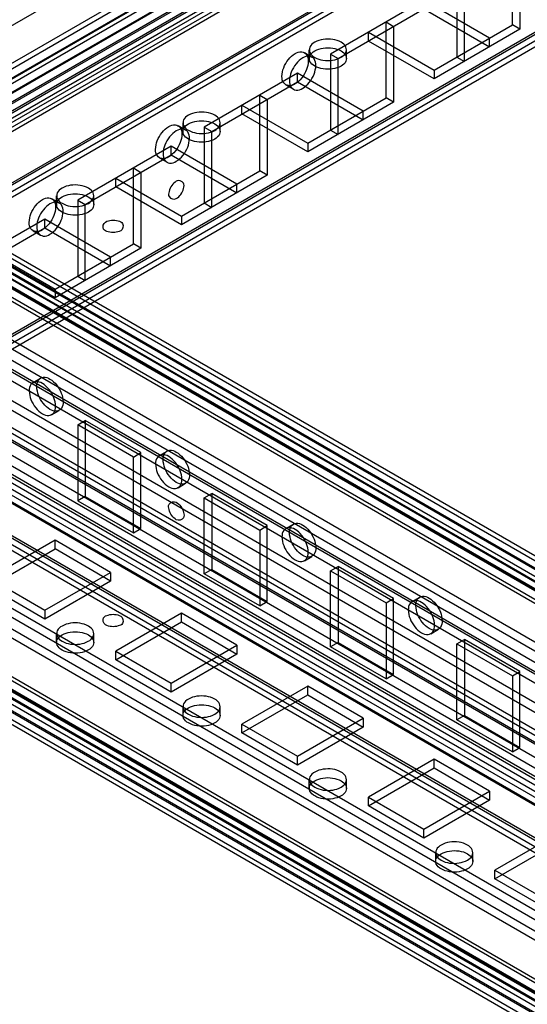
# Model space of a CAD drawing. Units: millimetres. Extents: x 419 to 1478, y 204 to 2444.
# Drawn here: x 499 to 570, y 2125 to 2262 of the extents above; entities that cross this region are included whole.
import ezdxf

# ---------------------------------------------------------------- set-up
doc = ezdxf.new("R2010")
doc.units = ezdxf.units.MM
doc.header["$LTSCALE"] = 172.208879
doc.layers.get('0').update_dxf_attribs({"linetype": 'CONTINUOUS'})

msp = doc.modelspace()

# ---------------------------------------------------------------- linework, layer by layer
at = {"color": 7, "linetype": 'CONTINUOUS'}
for p, q in [((453.97, 2228.27), (768.25, 2409.72)), ((770.72, 2408.29), (453.97, 2225.42)), ((455.04, 2227.66), (768.25, 2408.49)), ((768.25, 2408.33), (455.18, 2227.58)), ((465.69, 2243.15), (751.62, 2408.23)), ((455.04, 2224.8), (770.72, 2407.07)), ((769.3, 2407.72), (455.18, 2226.36)), ((771.08, 2406.45), (455.39, 2224.19)), ((455.39, 2222.97), (772.14, 2405.84)), ((456.24, 2225.75), (769.3, 2406.5)), ((770.01, 2405.27), (456.94, 2224.53)), ((456.95, 2223.3), (771.07, 2404.66)), ((462.43, 2235.99), (755.41, 2405.12)), ((755.91, 2404.6), (462.64, 2235.29)), ((755.91, 2403.37), (462.5, 2233.93)), ((749.63, 2399.57), (473.15, 2239.94)), ((464.22, 2219.1), (771.07, 2396.25)), ((464.23, 2220.32), (770.01, 2396.86)), ((769.8, 2396.41), (464.73, 2220.27)), ((770.55, 2395.11), (465.48, 2218.97)), ((762.23, 2371.08), (488.45, 2213.07)), ((763.3, 2370.59), (488.45, 2211.84)), ((762.03, 2370.68), (488.95, 2213.02)), ((762.78, 2369.38), (489.7, 2211.72)), ((567.71, 2261.69), (567.71, 2272.3)), ((568.77, 2271.69), (568.77, 2261.08)), ((559.93, 2267.81), (559.93, 2257.2)), ((561, 2256.59), (561, 2267.2)), ((555.34, 2265.16), (542.26, 2257.61)), ((564.53, 2259.85), (555.34, 2265.16)), ((543.32, 2256.99), (555.34, 2263.93)), ((555.34, 2263.93), (564.53, 2258.63)), ((550.04, 2251.48), (550.04, 2262.1)), ((550.04, 2262.1), (551.1, 2261.48)), ((551.1, 2261.48), (551.1, 2250.87)), ((556.75, 2255.36), (567.71, 2261.69)), ((568.77, 2261.08), (556.75, 2254.14)), ((568.77, 2261.08), (567.71, 2261.69)), ((547.56, 2259.44), (547.56, 2260.67)), ((547.56, 2260.67), (556.75, 2255.36)), ((556.75, 2254.14), (547.56, 2259.44)), ((564.53, 2258.63), (564.53, 2259.85)), ((539.3, 2256.99), (539.3, 2258.22)), ((544.5, 2256.99), (544.5, 2258.22)), ((538.61, 2257.82), (539.67, 2257.2)), ((542.26, 2257.61), (542.26, 2246.99)), ((542.26, 2257.61), (543.32, 2256.99)), ((543.32, 2246.38), (543.32, 2256.99)), ((559.93, 2257.2), (561, 2256.59)), ((556.75, 2255.36), (556.75, 2254.14)), ((537.66, 2254.95), (524.58, 2247.4)), ((537.66, 2253.73), (537.66, 2254.95)), ((546.85, 2249.65), (537.66, 2254.95)), ((525.64, 2246.79), (537.66, 2253.73)), ((536.01, 2253.31), (537.07, 2252.7)), ((537.66, 2253.73), (546.85, 2248.42)), ((532.36, 2241.28), (532.36, 2251.89)), ((532.36, 2251.89), (533.42, 2251.28)), ((533.42, 2251.28), (533.42, 2240.66)), ((539.08, 2245.15), (550.04, 2251.48)), ((551.1, 2250.87), (550.04, 2251.48)), ((529.88, 2249.24), (529.88, 2250.46)), ((529.88, 2250.46), (539.08, 2245.15)), ((551.1, 2250.87), (539.08, 2243.93)), ((539.08, 2243.93), (529.88, 2249.24)), ((546.85, 2248.42), (546.85, 2249.65)), ((520.93, 2247.61), (521.99, 2247)), ((521.63, 2246.79), (521.63, 2248.01)), ((524.58, 2247.4), (524.58, 2236.79)), ((524.58, 2247.4), (525.64, 2246.79)), ((526.83, 2246.79), (526.83, 2248.01)), ((542.26, 2246.99), (543.32, 2246.38)), ((525.64, 2236.17), (525.64, 2246.79)), ((519.98, 2244.75), (506.9, 2237.19)), ((519.98, 2243.52), (519.98, 2244.75)), ((529.18, 2239.44), (519.98, 2244.75)), ((539.08, 2245.15), (539.08, 2243.93)), ((507.96, 2236.58), (519.98, 2243.52)), ((518.33, 2243.11), (519.39, 2242.5)), ((519.98, 2243.52), (529.18, 2238.21)), ((1124.46, 1867.19), (475.09, 2242.01)), ((514.68, 2231.07), (514.68, 2241.69)), ((514.68, 2241.69), (515.74, 2241.07)), ((512.21, 2239.03), (512.21, 2240.26)), ((512.21, 2240.26), (521.4, 2234.95)), ((515.74, 2241.07), (515.74, 2230.46)), ((521.4, 2234.95), (532.36, 2241.28)), ((533.42, 2240.66), (521.4, 2233.72)), ((533.42, 2240.66), (532.36, 2241.28)), ((480.96, 2239.38), (1124.04, 1868.1)), ((521.4, 2233.72), (512.21, 2239.03)), ((529.18, 2238.21), (529.18, 2239.44)), ((477.49, 2237.85), (1121.8, 1865.86)), ((479.96, 2238.05), (1124.28, 1866.06)), ((480.21, 2238.08), (1123.29, 1866.8)), ((503.25, 2237.4), (504.31, 2236.79)), ((503.95, 2236.58), (503.95, 2237.81)), ((509.15, 2236.58), (509.15, 2237.81)), ((477.49, 2236.62), (1121.8, 1864.63)), ((1121.8, 1864.47), (477.49, 2236.46)), ((1123.39, 1864.77), (478.54, 2237.07)), ((479.79, 2237.19), (1124.11, 1865.2)), ((506.9, 2237.19), (506.9, 2226.58)), ((506.9, 2237.19), (507.96, 2236.58)), ((507.96, 2225.97), (507.96, 2236.58)), ((524.58, 2236.79), (525.64, 2236.17)), ((476.69, 2235.16), (1121, 1863.17)), ((1121.8, 1863.25), (477.49, 2235.24)), ((479.04, 2235.89), (1123.36, 1863.9)), ((521.4, 2234.95), (521.4, 2233.72)), ((502.31, 2234.54), (494.53, 2230.05)), ((494.53, 2228.83), (502.31, 2233.32)), ((502.31, 2233.32), (502.31, 2234.54)), ((511.5, 2229.23), (502.31, 2234.54)), ((502.31, 2233.32), (511.5, 2228.01)), ((1101.65, 1854.63), (446.94, 2232.62)), ((1105.61, 1862.16), (463.3, 2232.99)), ((500.65, 2232.9), (501.71, 2232.29)), ((425.94, 2230.46), (1119.26, 1830.18)), ((463.3, 2231.77), (1105.61, 1860.94)), ((503.72, 2224.74), (514.68, 2231.07)), ((515.74, 2230.46), (503.72, 2223.52)), ((515.74, 2230.46), (514.68, 2231.07)), ((462.28, 2229.61), (1104.6, 1858.78)), ((494.53, 2230.05), (503.72, 2224.74)), ((511.5, 2228.01), (511.5, 2229.23)), ((1102.71, 1855.24), (455.92, 2228.66)), ((457.17, 2228.79), (1102.2, 1856.39)), ((461.22, 2228.86), (1103.54, 1858.03)), ((503.72, 2223.52), (494.53, 2228.83)), ((456.42, 2227.49), (1101.45, 1855.09)), ((479.17, 2227.08), (1123.57, 1855.04)), ((1124.63, 1855.65), (480.31, 2227.64)), ((506.9, 2226.58), (507.96, 2225.97)), ((1115.79, 1840.69), (448.92, 2225.76)), ((1116.85, 1841.43), (450.97, 2225.8)), ((1122.86, 1853.81), (478.54, 2225.8)), ((448.85, 2224.09), (1115.09, 1839.53)), ((478.54, 2224.58), (1122.86, 1852.59)), ((503.72, 2224.74), (503.72, 2223.52)), ((1115.09, 1838.3), (449.2, 2222.74)), ((455.99, 2220.82), (1108.21, 1844.32)), ((456.63, 2221.35), (1109.47, 1844.45)), ((1105.18, 1850.75), (465.69, 2219.95)), ((464.66, 2219.08), (1104.15, 1849.88)), ((1096, 1844.83), (450.26, 2217.64)), ((450.47, 2217.18), (1095.5, 1844.78)), ((449.72, 2215.88), (1094.75, 1843.49)), ((463.01, 2215.01), (1100.85, 1846.76)), ((471.86, 2213.36), (1095.34, 1853.4)), ((500.65, 2211.69), (501.71, 2212.3)), ((503.25, 2207.18), (504.31, 2207.79)), ((506.9, 2205.76), (507.96, 2206.37)), ((506.9, 2205.76), (506.9, 2195.15)), ((514.68, 2201.27), (506.9, 2205.76)), ((507.96, 2206.37), (507.96, 2195.76)), ((515.74, 2201.88), (507.96, 2206.37)), ((514.68, 2201.27), (515.74, 2201.88)), ((515.74, 2191.27), (515.74, 2201.88)), ((518.33, 2201.48), (519.39, 2202.09)), ((514.68, 2190.65), (514.68, 2201.27)), ((464.94, 2197.75), (1105.36, 1828)), ((1106.43, 1828.61), (466, 2198.36)), ((520.93, 2196.98), (521.99, 2197.59)), ((1104.66, 1826.78), (464.23, 2196.52)), ((524.58, 2195.55), (525.64, 2196.17)), ((525.64, 2196.17), (525.64, 2185.55)), ((533.42, 2191.68), (525.64, 2196.17)), ((455.91, 2194.67), (1096.34, 1824.93)), ((464.22, 2195.29), (1104.65, 1825.55)), ((507.96, 2195.76), (506.9, 2195.15)), ((506.9, 2195.15), (514.68, 2190.65)), ((507.96, 2195.76), (515.74, 2191.27)), ((524.58, 2184.94), (524.58, 2195.55)), ((524.58, 2195.55), (532.36, 2191.06)), ((1095.47, 1823.5), (455.04, 2193.25)), ((455.18, 2193.33), (1095.61, 1823.58)), ((456.24, 2193.94), (1096.67, 1824.2)), ((1094.4, 1822.89), (453.98, 2192.63)), ((1097.38, 1821.35), (455.18, 2192.11)), ((456.44, 2192.27), (1096.87, 1822.52)), ((536.01, 2191.27), (537.07, 2191.89)), ((455.69, 2190.97), (1096.12, 1821.22)), ((514.68, 2190.65), (515.74, 2191.27)), ((532.36, 2191.06), (533.42, 2191.68)), ((532.36, 2191.06), (532.36, 2180.45)), ((533.42, 2181.06), (533.42, 2191.68)), ((453.98, 2189.78), (1095.82, 1819.22)), ((1095.82, 1820.44), (455.04, 2190.39)), ((455.14, 2190.16), (1095.57, 1820.42)), ((503.72, 2189.63), (494.53, 2184.33)), ((503.72, 2188.41), (503.72, 2189.63)), ((511.5, 2185.14), (503.72, 2189.63)), ((454.39, 2188.86), (1094.82, 1819.12)), ((494.53, 2183.1), (503.72, 2188.41)), ((511.5, 2183.92), (503.72, 2188.41)), ((538.61, 2186.77), (539.67, 2187.38)), ((502.31, 2179.84), (511.5, 2185.14)), ((511.5, 2185.14), (511.5, 2183.92)), ((525.64, 2185.55), (524.58, 2184.94)), ((525.64, 2185.55), (533.42, 2181.06)), ((542.26, 2185.35), (543.32, 2185.96)), ((542.26, 2174.73), (542.26, 2185.35)), ((542.26, 2185.35), (550.04, 2180.86)), ((543.32, 2185.96), (543.32, 2175.35)), ((551.1, 2181.47), (543.32, 2185.96)), ((494.53, 2184.33), (502.31, 2179.84)), ((511.5, 2183.92), (502.31, 2178.61)), ((532.36, 2180.45), (524.58, 2184.94)), ((502.31, 2178.61), (494.53, 2183.1)), ((532.36, 2180.45), (533.42, 2181.06)), ((550.04, 2180.86), (551.1, 2181.47)), ((550.04, 2180.86), (550.04, 2170.24)), ((551.1, 2170.85), (551.1, 2181.47)), ((553.69, 2181.07), (554.75, 2181.68)), ((502.31, 2179.84), (502.31, 2178.61)), ((521.4, 2179.43), (512.21, 2174.12)), ((512.21, 2172.9), (521.4, 2178.2)), ((521.4, 2178.2), (521.4, 2179.43)), ((529.18, 2174.94), (521.4, 2179.43)), ((521.4, 2178.2), (529.18, 2173.71)), ((556.29, 2176.56), (557.35, 2177.18)), ((503.95, 2175.35), (503.95, 2176.57)), ((509.15, 2175.35), (509.15, 2176.57)), ((543.32, 2175.35), (542.26, 2174.73)), ((543.32, 2175.35), (551.1, 2170.85)), ((559.94, 2175.14), (561, 2175.75)), ((561, 2175.75), (561, 2165.14)), ((568.77, 2171.26), (561, 2175.75)), ((512.21, 2172.9), (512.21, 2174.12)), ((512.21, 2174.12), (519.98, 2169.63)), ((519.98, 2169.63), (529.18, 2174.94)), ((529.18, 2174.94), (529.18, 2173.71)), ((550.04, 2170.24), (542.26, 2174.73)), ((559.94, 2164.53), (559.94, 2175.14)), ((559.94, 2175.14), (567.71, 2170.65)), ((519.98, 2168.41), (512.21, 2172.9)), ((529.18, 2173.71), (519.98, 2168.41)), ((567.71, 2170.65), (568.77, 2171.26)), ((568.77, 2160.65), (568.77, 2171.26)), ((550.04, 2170.24), (551.1, 2170.85)), ((567.71, 2170.65), (567.71, 2160.04)), ((519.98, 2168.41), (519.98, 2169.63)), ((539.08, 2169.22), (529.88, 2163.91)), ((539.08, 2168), (539.08, 2169.22)), ((546.85, 2164.73), (539.08, 2169.22)), ((529.88, 2162.69), (539.08, 2168)), ((539.08, 2168), (546.85, 2163.51)), ((521.63, 2165.14), (521.63, 2166.36)), ((526.83, 2165.14), (526.83, 2166.36)), ((537.66, 2159.42), (546.85, 2164.73)), ((546.85, 2164.73), (546.85, 2163.51)), ((561, 2165.14), (559.94, 2164.53)), ((567.71, 2160.04), (559.94, 2164.53)), ((561, 2165.14), (568.77, 2160.65)), ((529.88, 2162.69), (529.88, 2163.91)), ((529.88, 2163.91), (537.66, 2159.42)), ((546.85, 2163.51), (537.66, 2158.2)), ((537.66, 2158.2), (529.88, 2162.69)), ((567.71, 2160.04), (568.77, 2160.65)), ((537.66, 2158.2), (537.66, 2159.42)), ((556.75, 2159.02), (547.56, 2153.71)), ((556.75, 2157.79), (556.75, 2159.02)), ((564.53, 2154.53), (556.75, 2159.02)), ((547.56, 2152.48), (556.75, 2157.79)), ((556.75, 2157.79), (564.53, 2153.3)), ((539.3, 2154.93), (539.3, 2156.16)), ((544.5, 2154.93), (544.5, 2156.16)), ((547.56, 2152.48), (547.56, 2153.71)), ((547.56, 2153.71), (555.34, 2149.22)), ((555.34, 2149.22), (564.53, 2154.53)), ((564.53, 2154.53), (564.53, 2153.3)), ((555.34, 2147.99), (547.56, 2152.48)), ((564.53, 2153.3), (555.34, 2147.99)), ((555.34, 2147.99), (555.34, 2149.22)), ((574.43, 2148.81), (565.24, 2143.5)), ((565.24, 2142.28), (574.43, 2147.58)), ((556.98, 2144.73), (556.98, 2145.95)), ((562.18, 2144.73), (562.18, 2145.95)), ((565.24, 2142.28), (565.24, 2143.5)), ((565.24, 2143.5), (573.02, 2139.01)), ((573.02, 2137.79), (565.24, 2142.28))]:
    msp.add_line(p, q, dxfattribs=at)
for points, knots in [([(543.74, 2257.16), (544.02, 2257.32), (544.52, 2257.71), (544.51, 2258.72), (543.69, 2259.39), (542.56, 2259.73), (541.27, 2259.74), (540.42, 2259.49), (540.06, 2259.28)], [0, 0, 0, 0, 0.147785, 0.266246, 0.412229, 0.600617, 0.807643, 1, 1, 1, 1]), ([(537.31, 2257.69), (537.58, 2257.85), (538.18, 2258.08), (539.05, 2257.57), (539.22, 2256.52), (538.95, 2255.38), (538.31, 2254.26), (537.67, 2253.65), (537.31, 2253.44)], [0, 0, 0, 0, 0.147784, 0.266247, 0.412232, 0.600619, 0.807645, 1, 1, 1, 1]), ([(540.06, 2259.28), (539.79, 2259.12), (539.29, 2258.72), (539.3, 2257.71), (540.12, 2257.04), (541.24, 2256.7), (542.53, 2256.7), (543.38, 2256.95), (543.74, 2257.16)], [0, 0, 0, 0, 0.147785, 0.266246, 0.412229, 0.600617, 0.807643, 1, 1, 1, 1]), ([(543.74, 2255.93), (543.38, 2255.73), (542.54, 2255.47), (541.26, 2255.48), (540.13, 2255.81), (539.3, 2256.48), (539.28, 2257.49), (539.79, 2257.89), (540.06, 2258.06)], [0, 0, 0, 0, 0.1912, 0.396399, 0.585362, 0.731964, 0.851506, 1, 1, 1, 1]), ([(540.06, 2258.06), (540.42, 2258.26), (541.27, 2258.51), (542.55, 2258.51), (543.67, 2258.17), (544.51, 2257.51), (544.52, 2256.49), (544.02, 2256.09), (543.74, 2255.93)], [0, 0, 0, 0, 0.1912, 0.396399, 0.585362, 0.731964, 0.851506, 1, 1, 1, 1]), ([(537.31, 2253.44), (537.03, 2253.28), (536.44, 2253.05), (535.57, 2253.56), (535.4, 2254.61), (535.67, 2255.75), (536.3, 2256.87), (536.95, 2257.48), (537.31, 2257.69)], [0, 0, 0, 0, 0.147784, 0.266247, 0.412232, 0.600619, 0.807645, 1, 1, 1, 1]), ([(538.37, 2257.08), (538.01, 2256.87), (537.37, 2256.27), (536.73, 2255.15), (536.46, 2254.01), (536.62, 2252.96), (537.49, 2252.43), (538.09, 2252.67), (538.37, 2252.83)], [0, 0, 0, 0, 0.191199, 0.396397, 0.585359, 0.731963, 0.851507, 1, 1, 1, 1]), ([(538.37, 2252.83), (538.73, 2253.04), (539.36, 2253.64), (540, 2254.75), (540.28, 2255.9), (540.12, 2256.95), (539.25, 2257.47), (538.65, 2257.24), (538.37, 2257.08)], [0, 0, 0, 0, 0.191199, 0.396397, 0.585359, 0.731963, 0.851507, 1, 1, 1, 1]), ([(522.39, 2249.07), (522.11, 2248.91), (521.61, 2248.52), (521.62, 2247.51), (522.44, 2246.84), (523.57, 2246.5), (524.85, 2246.49), (525.7, 2246.74), (526.06, 2246.95)], [0, 0, 0, 0, 0.147785, 0.266246, 0.412229, 0.600617, 0.807643, 1, 1, 1, 1]), ([(526.06, 2246.95), (526.34, 2247.11), (526.84, 2247.51), (526.83, 2248.52), (526.01, 2249.19), (524.89, 2249.53), (523.6, 2249.53), (522.75, 2249.28), (522.39, 2249.07)], [0, 0, 0, 0, 0.147785, 0.266246, 0.412229, 0.600617, 0.807643, 1, 1, 1, 1]), ([(519.63, 2243.24), (519.35, 2243.08), (518.76, 2242.84), (517.89, 2243.35), (517.72, 2244.4), (517.99, 2245.55), (518.63, 2246.67), (519.27, 2247.27), (519.63, 2247.48)], [0, 0, 0, 0, 0.147784, 0.266247, 0.412232, 0.600619, 0.807645, 1, 1, 1, 1]), ([(519.63, 2247.48), (519.91, 2247.64), (520.5, 2247.88), (521.37, 2247.37), (521.54, 2246.32), (521.27, 2245.17), (520.63, 2244.05), (519.99, 2243.44), (519.63, 2243.24)], [0, 0, 0, 0, 0.147784, 0.266247, 0.412232, 0.600619, 0.807645, 1, 1, 1, 1]), ([(520.69, 2242.62), (521.05, 2242.83), (521.69, 2243.43), (522.33, 2244.55), (522.6, 2245.69), (522.44, 2246.74), (521.57, 2247.27), (520.97, 2247.03), (520.69, 2246.87)], [0, 0, 0, 0, 0.191199, 0.396397, 0.585359, 0.731963, 0.851507, 1, 1, 1, 1]), ([(526.06, 2245.73), (525.71, 2245.52), (524.86, 2245.27), (523.58, 2245.27), (522.46, 2245.61), (521.62, 2246.27), (521.61, 2247.29), (522.11, 2247.69), (522.39, 2247.85)], [0, 0, 0, 0, 0.1912, 0.396399, 0.585362, 0.731964, 0.851506, 1, 1, 1, 1]), ([(522.39, 2247.85), (522.75, 2248.06), (523.59, 2248.31), (524.87, 2248.3), (526, 2247.97), (526.83, 2247.3), (526.85, 2246.29), (526.34, 2245.89), (526.06, 2245.73)], [0, 0, 0, 0, 0.1912, 0.396399, 0.585362, 0.731964, 0.851506, 1, 1, 1, 1]), ([(520.69, 2246.87), (520.33, 2246.66), (519.69, 2246.06), (519.05, 2244.95), (518.78, 2243.8), (518.94, 2242.75), (519.81, 2242.23), (520.41, 2242.46), (520.69, 2242.62)], [0, 0, 0, 0, 0.191199, 0.396397, 0.585359, 0.731963, 0.851507, 1, 1, 1, 1]), ([(504.71, 2238.87), (504.43, 2238.71), (503.93, 2238.31), (503.94, 2237.3), (504.76, 2236.63), (505.89, 2236.29), (507.18, 2236.28), (508.03, 2236.54), (508.39, 2236.74)], [0, 0, 0, 0, 0.147785, 0.266246, 0.412229, 0.600617, 0.807643, 1, 1, 1, 1]), ([(508.39, 2236.74), (508.66, 2236.9), (509.16, 2237.3), (509.16, 2238.31), (508.33, 2238.98), (507.21, 2239.32), (505.92, 2239.33), (505.07, 2239.08), (504.71, 2238.87)], [0, 0, 0, 0, 0.147785, 0.266246, 0.412229, 0.600617, 0.807643, 1, 1, 1, 1]), ([(520.69, 2239.85), (520.44, 2239.7), (520, 2239.25), (519.67, 2238.51), (519.48, 2237.49), (520.39, 2237.22), (520.69, 2237.4)], [0, 0, 0, 0, 0.244897, 0.499418, 0.706478, 1, 1, 1, 1]), ([(520.69, 2237.4), (520.94, 2237.54), (521.38, 2237.99), (521.71, 2238.74), (521.9, 2239.76), (520.99, 2240.02), (520.69, 2239.85)], [0, 0, 0, 0, 0.244897, 0.499418, 0.706478, 1, 1, 1, 1]), ([(501.95, 2237.28), (502.23, 2237.44), (502.82, 2237.67), (503.69, 2237.16), (503.86, 2236.11), (503.59, 2234.97), (502.96, 2233.85), (502.31, 2233.24), (501.95, 2233.03)], [0, 0, 0, 0, 0.147784, 0.266247, 0.412232, 0.600619, 0.807645, 1, 1, 1, 1]), ([(508.39, 2235.52), (508.03, 2235.31), (507.19, 2235.06), (505.9, 2235.07), (504.78, 2235.4), (503.95, 2236.06), (503.93, 2237.08), (504.43, 2237.48), (504.71, 2237.64)], [0, 0, 0, 0, 0.1912, 0.396399, 0.585362, 0.731964, 0.851506, 1, 1, 1, 1]), ([(504.71, 2237.64), (505.07, 2237.85), (505.91, 2238.1), (507.19, 2238.1), (508.32, 2237.76), (509.15, 2237.1), (509.17, 2236.08), (508.66, 2235.68), (508.39, 2235.52)], [0, 0, 0, 0, 0.1912, 0.396399, 0.585362, 0.731964, 0.851506, 1, 1, 1, 1]), ([(501.95, 2233.03), (501.68, 2232.87), (501.08, 2232.64), (500.21, 2233.15), (500.04, 2234.19), (500.31, 2235.34), (500.95, 2236.46), (501.59, 2237.07), (501.95, 2237.28)], [0, 0, 0, 0, 0.147784, 0.266247, 0.412232, 0.600619, 0.807645, 1, 1, 1, 1]), ([(503.01, 2236.66), (502.65, 2236.46), (502.02, 2235.85), (501.38, 2234.74), (501.1, 2233.6), (501.26, 2232.55), (502.14, 2232.02), (502.73, 2232.26), (503.01, 2232.42)], [0, 0, 0, 0, 0.191199, 0.396397, 0.585359, 0.731963, 0.851507, 1, 1, 1, 1]), ([(503.01, 2232.42), (503.37, 2232.62), (504.01, 2233.23), (504.65, 2234.34), (504.92, 2235.48), (504.76, 2236.54), (503.89, 2237.06), (503.29, 2236.82), (503.01, 2236.66)], [0, 0, 0, 0, 0.191199, 0.396397, 0.585359, 0.731963, 0.851507, 1, 1, 1, 1]), ([(512.91, 2232.91), (512.66, 2232.76), (512.05, 2232.61), (511.24, 2232.7), (510.26, 2233.04), (510.49, 2233.96), (510.79, 2234.13)], [0, 0, 0, 0, 0.244899, 0.49942, 0.70648, 1, 1, 1, 1]), ([(510.79, 2234.13), (511.04, 2234.28), (511.65, 2234.43), (512.46, 2234.34), (513.44, 2234), (513.22, 2233.08), (512.91, 2232.91)], [0, 0, 0, 0, 0.244899, 0.49942, 0.70648, 1, 1, 1, 1]), ([(501.95, 2211.56), (501.68, 2211.72), (501.08, 2211.95), (500.21, 2211.44), (500.04, 2210.39), (500.31, 2209.25), (500.95, 2208.13), (501.59, 2207.52), (501.95, 2207.31)], [0, 0, 0, 0, 0.147785, 0.266248, 0.412233, 0.600619, 0.807645, 1, 1, 1, 1]), ([(503.01, 2207.92), (502.66, 2208.13), (502.02, 2208.73), (501.38, 2209.85), (501.11, 2210.99), (501.26, 2212.04), (502.14, 2212.57), (502.74, 2212.33), (503.01, 2212.17)], [0, 0, 0, 0, 0.191199, 0.396396, 0.585358, 0.731962, 0.851506, 1, 1, 1, 1]), ([(501.95, 2207.31), (502.23, 2207.15), (502.82, 2206.92), (503.69, 2207.43), (503.86, 2208.47), (503.59, 2209.62), (502.96, 2210.74), (502.31, 2211.35), (501.95, 2211.56)], [0, 0, 0, 0, 0.147785, 0.266248, 0.412233, 0.600619, 0.807645, 1, 1, 1, 1]), ([(503.01, 2212.17), (503.37, 2211.96), (504.01, 2211.36), (504.65, 2210.25), (504.92, 2209.1), (504.76, 2208.05), (503.89, 2207.53), (503.29, 2207.76), (503.01, 2207.92)], [0, 0, 0, 0, 0.191199, 0.396396, 0.585358, 0.731962, 0.851506, 1, 1, 1, 1]), ([(519.63, 2201.35), (519.35, 2201.51), (518.76, 2201.74), (517.89, 2201.23), (517.72, 2200.19), (517.99, 2199.04), (518.63, 2197.92), (519.27, 2197.31), (519.63, 2197.1)], [0, 0, 0, 0, 0.147785, 0.266248, 0.412233, 0.600619, 0.807645, 1, 1, 1, 1]), ([(520.69, 2197.72), (520.33, 2197.92), (519.69, 2198.53), (519.06, 2199.64), (518.78, 2200.78), (518.94, 2201.83), (519.81, 2202.36), (520.41, 2202.12), (520.69, 2201.96)], [0, 0, 0, 0, 0.191199, 0.396396, 0.585358, 0.731962, 0.851506, 1, 1, 1, 1]), ([(520.69, 2201.96), (521.05, 2201.76), (521.69, 2201.15), (522.33, 2200.04), (522.6, 2198.9), (522.44, 2197.85), (521.57, 2197.32), (520.97, 2197.56), (520.69, 2197.72)], [0, 0, 0, 0, 0.191199, 0.396396, 0.585358, 0.731962, 0.851506, 1, 1, 1, 1]), ([(519.63, 2197.1), (519.91, 2196.95), (520.5, 2196.71), (521.37, 2197.22), (521.54, 2198.27), (521.27, 2199.41), (520.63, 2200.53), (519.99, 2201.14), (519.63, 2201.35)], [0, 0, 0, 0, 0.147785, 0.266248, 0.412233, 0.600619, 0.807645, 1, 1, 1, 1]), ([(520.69, 2192.49), (520.44, 2192.64), (520, 2193.09), (519.67, 2193.83), (519.48, 2194.85), (520.39, 2195.12), (520.69, 2194.94)], [0, 0, 0, 0, 0.244897, 0.499416, 0.706476, 1, 1, 1, 1]), ([(520.69, 2194.94), (520.94, 2194.8), (521.38, 2194.35), (521.71, 2193.6), (521.9, 2192.58), (520.99, 2192.32), (520.69, 2192.49)], [0, 0, 0, 0, 0.244897, 0.499416, 0.706476, 1, 1, 1, 1]), ([(538.37, 2187.51), (538.01, 2187.72), (537.37, 2188.32), (536.73, 2189.43), (536.46, 2190.58), (536.62, 2191.63), (537.49, 2192.15), (538.09, 2191.92), (538.37, 2191.76)], [0, 0, 0, 0, 0.191199, 0.396396, 0.585358, 0.731962, 0.851506, 1, 1, 1, 1]), ([(537.31, 2191.14), (537.03, 2191.3), (536.44, 2191.54), (535.57, 2191.03), (535.4, 2189.98), (535.67, 2188.84), (536.3, 2187.72), (536.95, 2187.11), (537.31, 2186.9)], [0, 0, 0, 0, 0.147785, 0.266248, 0.412233, 0.600619, 0.807645, 1, 1, 1, 1]), ([(537.31, 2186.9), (537.58, 2186.74), (538.18, 2186.51), (539.05, 2187.02), (539.22, 2188.06), (538.95, 2189.21), (538.31, 2190.33), (537.67, 2190.94), (537.31, 2191.14)], [0, 0, 0, 0, 0.147785, 0.266248, 0.412233, 0.600619, 0.807645, 1, 1, 1, 1]), ([(538.37, 2191.76), (538.73, 2191.55), (539.37, 2190.95), (540, 2189.83), (540.28, 2188.69), (540.12, 2187.64), (539.25, 2187.12), (538.65, 2187.35), (538.37, 2187.51)], [0, 0, 0, 0, 0.191199, 0.396396, 0.585358, 0.731962, 0.851506, 1, 1, 1, 1]), ([(554.99, 2180.94), (554.71, 2181.1), (554.11, 2181.33), (553.24, 2180.82), (553.08, 2179.77), (553.34, 2178.63), (553.98, 2177.51), (554.63, 2176.9), (554.99, 2176.69)], [0, 0, 0, 0, 0.147785, 0.266248, 0.412233, 0.600619, 0.807645, 1, 1, 1, 1]), ([(556.05, 2177.31), (555.69, 2177.51), (555.05, 2178.12), (554.41, 2179.23), (554.14, 2180.37), (554.3, 2181.42), (555.17, 2181.95), (555.77, 2181.71), (556.05, 2181.55)], [0, 0, 0, 0, 0.191199, 0.396396, 0.585358, 0.731962, 0.851506, 1, 1, 1, 1]), ([(554.99, 2176.69), (555.26, 2176.53), (555.86, 2176.3), (556.73, 2176.81), (556.89, 2177.86), (556.63, 2179), (555.99, 2180.12), (555.35, 2180.73), (554.99, 2180.94)], [0, 0, 0, 0, 0.147785, 0.266248, 0.412233, 0.600619, 0.807645, 1, 1, 1, 1]), ([(556.05, 2181.55), (556.4, 2181.34), (557.04, 2180.74), (557.68, 2179.63), (557.95, 2178.49), (557.79, 2177.43), (556.92, 2176.91), (556.32, 2177.14), (556.05, 2177.31)], [0, 0, 0, 0, 0.191199, 0.396396, 0.585358, 0.731962, 0.851506, 1, 1, 1, 1]), ([(510.79, 2177.79), (510.49, 2177.97), (510.26, 2178.88), (511.23, 2179.23), (512.04, 2179.32), (512.66, 2179.17), (512.91, 2179.02)], [0, 0, 0, 0, 0.291938, 0.497946, 0.753235, 1, 1, 1, 1]), ([(512.91, 2179.02), (513.21, 2178.85), (513.45, 2177.93), (512.47, 2177.59), (511.66, 2177.49), (511.05, 2177.65), (510.79, 2177.79)], [0, 0, 0, 0, 0.291938, 0.497946, 0.753235, 1, 1, 1, 1]), ([(508.39, 2177.63), (508.03, 2177.84), (507.19, 2178.09), (505.9, 2178.09), (504.78, 2177.75), (503.95, 2177.09), (503.93, 2176.07), (504.43, 2175.67), (504.71, 2175.51)], [0, 0, 0, 0, 0.1912, 0.396399, 0.585362, 0.731964, 0.851506, 1, 1, 1, 1]), ([(504.71, 2174.28), (504.43, 2174.44), (503.93, 2174.84), (503.94, 2175.85), (504.76, 2176.52), (505.89, 2176.86), (507.18, 2176.87), (508.03, 2176.61), (508.39, 2176.41)], [0, 0, 0, 0, 0.147785, 0.266246, 0.412229, 0.600616, 0.807643, 1, 1, 1, 1]), ([(504.71, 2175.51), (505.07, 2175.3), (505.91, 2175.05), (507.19, 2175.05), (508.32, 2175.39), (509.15, 2176.05), (509.17, 2177.07), (508.66, 2177.47), (508.39, 2177.63)], [0, 0, 0, 0, 0.1912, 0.396399, 0.585362, 0.731964, 0.851506, 1, 1, 1, 1]), ([(508.39, 2176.41), (508.66, 2176.25), (509.16, 2175.85), (509.16, 2174.84), (508.33, 2174.17), (507.21, 2173.83), (505.92, 2173.82), (505.07, 2174.08), (504.71, 2174.28)], [0, 0, 0, 0, 0.147785, 0.266246, 0.412229, 0.600616, 0.807643, 1, 1, 1, 1]), ([(526.06, 2167.43), (525.71, 2167.63), (524.86, 2167.88), (523.58, 2167.88), (522.46, 2167.54), (521.62, 2166.88), (521.61, 2165.86), (522.11, 2165.46), (522.39, 2165.3)], [0, 0, 0, 0, 0.1912, 0.396399, 0.585362, 0.731964, 0.851506, 1, 1, 1, 1]), ([(522.39, 2165.3), (522.75, 2165.1), (523.59, 2164.84), (524.87, 2164.85), (526, 2165.18), (526.83, 2165.85), (526.85, 2166.86), (526.34, 2167.27), (526.06, 2167.43)], [0, 0, 0, 0, 0.1912, 0.396399, 0.585362, 0.731964, 0.851506, 1, 1, 1, 1]), ([(522.39, 2164.08), (522.11, 2164.24), (521.61, 2164.64), (521.62, 2165.64), (522.44, 2166.31), (523.57, 2166.65), (524.86, 2166.66), (525.7, 2166.41), (526.06, 2166.2)], [0, 0, 0, 0, 0.147785, 0.266246, 0.412229, 0.600616, 0.807643, 1, 1, 1, 1]), ([(526.06, 2166.2), (526.34, 2166.04), (526.84, 2165.64), (526.83, 2164.63), (526.01, 2163.97), (524.89, 2163.62), (523.6, 2163.62), (522.75, 2163.87), (522.39, 2164.08)], [0, 0, 0, 0, 0.147785, 0.266246, 0.412229, 0.600616, 0.807643, 1, 1, 1, 1]), ([(543.74, 2157.22), (543.38, 2157.43), (542.54, 2157.68), (541.26, 2157.67), (540.13, 2157.34), (539.3, 2156.67), (539.28, 2155.66), (539.79, 2155.26), (540.07, 2155.1)], [0, 0, 0, 0, 0.1912, 0.396399, 0.585362, 0.731964, 0.851506, 1, 1, 1, 1]), ([(540.07, 2153.87), (539.79, 2154.03), (539.29, 2154.43), (539.3, 2155.44), (540.12, 2156.11), (541.24, 2156.45), (542.53, 2156.45), (543.38, 2156.2), (543.74, 2155.99)], [0, 0, 0, 0, 0.147785, 0.266246, 0.412229, 0.600616, 0.807643, 1, 1, 1, 1]), ([(540.07, 2155.1), (540.42, 2154.89), (541.27, 2154.64), (542.55, 2154.64), (543.67, 2154.98), (544.51, 2155.64), (544.52, 2156.66), (544.02, 2157.06), (543.74, 2157.22)], [0, 0, 0, 0, 0.1912, 0.396399, 0.585362, 0.731964, 0.851506, 1, 1, 1, 1]), ([(543.74, 2155.99), (544.02, 2155.83), (544.52, 2155.44), (544.51, 2154.43), (543.69, 2153.76), (542.56, 2153.42), (541.27, 2153.41), (540.43, 2153.66), (540.07, 2153.87)], [0, 0, 0, 0, 0.147785, 0.266246, 0.412229, 0.600616, 0.807643, 1, 1, 1, 1]), ([(561.42, 2147.01), (561.06, 2147.22), (560.22, 2147.47), (558.94, 2147.47), (557.81, 2147.13), (556.98, 2146.47), (556.96, 2145.45), (557.47, 2145.05), (557.74, 2144.89)], [0, 0, 0, 0, 0.1912, 0.396399, 0.585362, 0.731964, 0.851506, 1, 1, 1, 1]), ([(557.74, 2144.89), (558.1, 2144.68), (558.94, 2144.43), (560.23, 2144.44), (561.35, 2144.77), (562.18, 2145.44), (562.2, 2146.45), (561.7, 2146.85), (561.42, 2147.01)], [0, 0, 0, 0, 0.1912, 0.396399, 0.585362, 0.731964, 0.851506, 1, 1, 1, 1]), ([(557.74, 2143.67), (557.47, 2143.83), (556.97, 2144.22), (556.97, 2145.23), (557.8, 2145.9), (558.92, 2146.24), (560.21, 2146.25), (561.06, 2146), (561.42, 2145.79)], [0, 0, 0, 0, 0.147785, 0.266246, 0.412229, 0.600616, 0.807643, 1, 1, 1, 1]), ([(561.42, 2145.79), (561.7, 2145.63), (562.2, 2145.23), (562.19, 2144.22), (561.37, 2143.55), (560.24, 2143.21), (558.95, 2143.21), (558.1, 2143.46), (557.74, 2143.67)], [0, 0, 0, 0, 0.147785, 0.266246, 0.412229, 0.600616, 0.807643, 1, 1, 1, 1])]:
    msp.add_open_spline(points, degree=3, knots=knots, dxfattribs=at)

doc.saveas('drawing.dxf')
